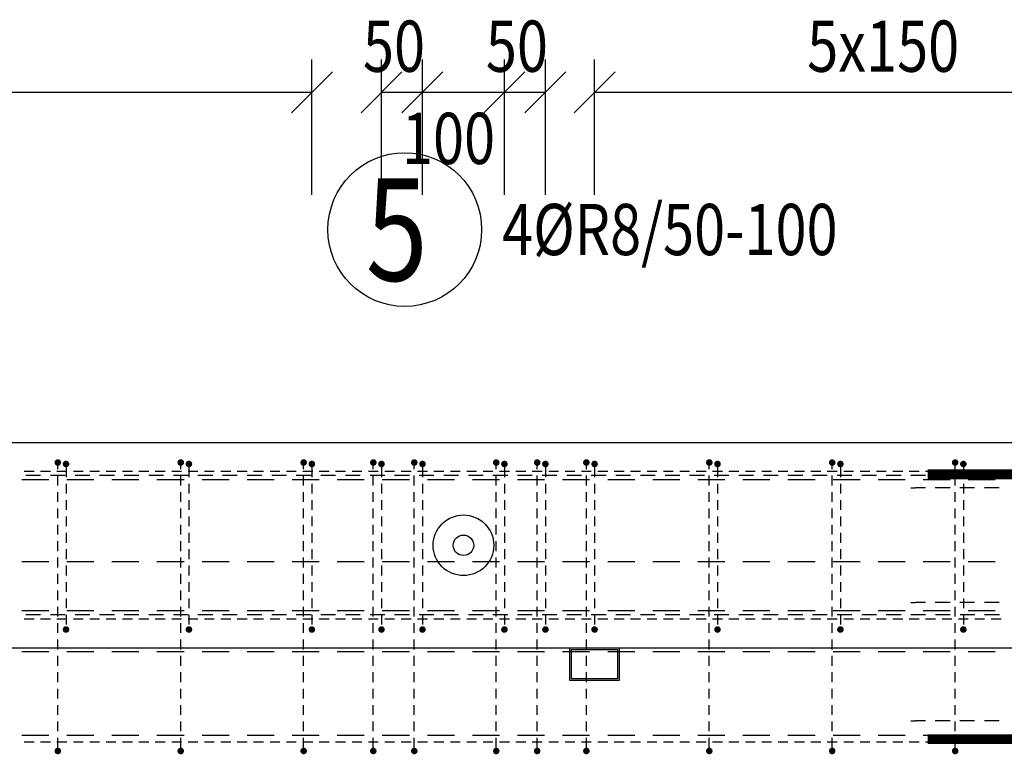
# Model space of a CAD drawing. Units: millimetres. Extents: x 229626 to 250809, y -10176 to 6501.
# Drawn here: x 235972 to 237174, y -5142 to -4245 of the extents above; entities that cross this region are included whole.
import ezdxf

# ---------------------------------------------------------------- set-up
doc = ezdxf.new("R2010")
doc.units = ezdxf.units.MM
doc.header["$LTSCALE"] = 20
for name, color, linetype in [('K-OCEL', 122, 'Continuous'), ('K-TVAR', 2, 'Continuous'), ('KÓTY_POPIS_ŘADY', 2, 'Continuous'), ('P_PŘÍČNÉ-HORNÍ', 31, 'Continuous'), ('POLP_POLOŽKA', 2, 'Continuous')]:
    doc.layers.add(name, color=color, linetype=linetype)
doc.styles.add('KCE-text', font='romans.shx', dxfattribs={"width": 0.8, "height": 62.5})

msp = doc.modelspace()

# ---------------------------------------------------------------- linework, layer by layer
at = {"layer": 'K-OCEL', "color": 7, "ltscale": 0.3}
for p, q in [((236643.7, -5051.7), (236643.7, -5011.7)), ((236643.7, -5011.7), (236703.7, -5011.7)), ((236645.7, -5049.7), (236645.7, -5013.7)), ((236645.7, -5013.7), (236701.7, -5013.7)), ((236701.7, -5013.7), (236701.7, -5049.7)), ((236703.7, -5011.7), (236703.7, -5051.7)), ((236703.7, -5051.7), (236643.7, -5051.7)), ((236701.7, -5049.7), (236645.7, -5049.7))]:
    msp.add_line(p, q, dxfattribs=at)
at = {"layer": 'K-OCEL', "color": 7, "ltscale": 0.5}
for radius in [37, 12.5]:
    msp.add_circle((236513.7, -4886.7, 0), radius, dxfattribs=at)
at = {"layer": 'K-TVAR', "color": 7}
for p, q in [((237863.7, -4761.7), (232093.7, -4761.7)), ((237863.7, -4761.7), (232093.7, -4761.7)), ((232113.7, -5011.7), (237843.7, -5011.7))]:
    msp.add_line(p, q, dxfattribs=at)
at = {"layer": 'KÓTY_POPIS_ŘADY', "color": 151}
for p, q in [((236328.7, -4458.9), (236328.7, -4293.9)), ((236413.7, -4458.9), (236413.7, -4293.9)), ((236463.7, -4458.9), (236463.7, -4293.9)), ((236563.7, -4458.9), (236563.7, -4293.9)), ((236613.7, -4458.9), (236613.7, -4293.9)), ((236673.7, -4458.9), (236673.7, -4293.9)), ((236303.7, -4358.9), (236353.7, -4308.9)), ((236438.7, -4308.9), (236388.7, -4358.9)), ((236488.7, -4308.9), (236438.7, -4358.9)), ((236438.7, -4358.9), (236488.7, -4308.9)), ((236588.7, -4308.9), (236538.7, -4358.9)), ((236538.7, -4358.9), (236588.7, -4308.9)), ((236588.7, -4358.9), (236638.7, -4308.9)), ((236698.7, -4308.9), (236648.7, -4358.9)), ((233628.7, -4333.9), (236328.7, -4333.9)), ((236413.7, -4333.9), (236613.7, -4333.9)), ((236673.7, -4333.9), (237823.7, -4333.9))]:
    msp.add_line(p, q, dxfattribs=at)
at = {"layer": 'P_PŘÍČNÉ-HORNÍ'}
for points in [[(236020.7, -4785.7, 4, 4, 1), (236016.7, -4785.7, 4, 4, 1)], [(236170.7, -4785.7, 4, 4, 1), (236166.7, -4785.7, 4, 4, 1)], [(236320.7, -4785.7, 4, 4, 1), (236316.7, -4785.7, 4, 4, 1)], [(236405.7, -4785.7, 4, 4, 1), (236401.7, -4785.7, 4, 4, 1)], [(236455.7, -4785.7, 4, 4, 1), (236451.7, -4785.7, 4, 4, 1)], [(236555.7, -4785.7, 4, 4, 1), (236551.7, -4785.7, 4, 4, 1)], [(236605.7, -4785.7, 4, 4, 1), (236601.7, -4785.7, 4, 4, 1)], [(236665.7, -4785.7, 4, 4, 1), (236661.7, -4785.7, 4, 4, 1)], [(236815.7, -4785.7, 4, 4, 1), (236811.7, -4785.7, 4, 4, 1)], [(236965.7, -4785.7, 4, 4, 1), (236961.7, -4785.7, 4, 4, 1)], [(237115.7, -4785.7, 4, 4, 1), (237111.7, -4785.7, 4, 4, 1)], [(236030.7, -4787.5, 4, 4, 1), (236026.7, -4787.5, 4, 4, 1)], [(236180.7, -4787.5, 4, 4, 1), (236176.7, -4787.5, 4, 4, 1)], [(236330.7, -4787.5, 4, 4, 1), (236326.7, -4787.5, 4, 4, 1)], [(236415.7, -4787.5, 4, 4, 1), (236411.7, -4787.5, 4, 4, 1)], [(236465.7, -4787.5, 4, 4, 1), (236461.7, -4787.5, 4, 4, 1)], [(236565.7, -4787.5, 4, 4, 1), (236561.7, -4787.5, 4, 4, 1)], [(236615.7, -4787.5, 4, 4, 1), (236611.7, -4787.5, 4, 4, 1)], [(236675.7, -4787.5, 4, 4, 1), (236671.7, -4787.5, 4, 4, 1)], [(236825.7, -4787.5, 4, 4, 1), (236821.7, -4787.5, 4, 4, 1)], [(236975.7, -4787.5, 4, 4, 1), (236971.7, -4787.5, 4, 4, 1)], [(237125.7, -4787.5, 4, 4, 1), (237121.7, -4787.5, 4, 4, 1)], [(236030.7, -4989.5, 4, 4, 1), (236026.7, -4989.5, 4, 4, 1)], [(236180.7, -4989.5, 4, 4, 1), (236176.7, -4989.5, 4, 4, 1)], [(236330.7, -4989.5, 4, 4, 1), (236326.7, -4989.5, 4, 4, 1)], [(236415.7, -4989.5, 4, 4, 1), (236411.7, -4989.5, 4, 4, 1)], [(236465.7, -4989.5, 4, 4, 1), (236461.7, -4989.5, 4, 4, 1)], [(236565.7, -4989.5, 4, 4, 1), (236561.7, -4989.5, 4, 4, 1)], [(236615.7, -4989.5, 4, 4, 1), (236611.7, -4989.5, 4, 4, 1)], [(236675.7, -4989.5, 4, 4, 1), (236671.7, -4989.5, 4, 4, 1)], [(236825.7, -4989.5, 4, 4, 1), (236821.7, -4989.5, 4, 4, 1)], [(236975.7, -4989.5, 4, 4, 1), (236971.7, -4989.5, 4, 4, 1)], [(237125.7, -4989.5, 4, 4, 1), (237121.7, -4989.5, 4, 4, 1)], [(236020.7, -5137.7, 4, 4, 1), (236016.7, -5137.7, 4, 4, 1)], [(236170.7, -5137.7, 4, 4, 1), (236166.7, -5137.7, 4, 4, 1)], [(236320.7, -5137.7, 4, 4, 1), (236316.7, -5137.7, 4, 4, 1)], [(236405.7, -5137.7, 4, 4, 1), (236401.7, -5137.7, 4, 4, 1)], [(236455.7, -5137.7, 4, 4, 1), (236451.7, -5137.7, 4, 4, 1)], [(236555.7, -5137.7, 4, 4, 1), (236551.7, -5137.7, 4, 4, 1)], [(236605.7, -5137.7, 4, 4, 1), (236601.7, -5137.7, 4, 4, 1)], [(236665.7, -5137.7, 4, 4, 1), (236661.7, -5137.7, 4, 4, 1)], [(236815.7, -5137.7, 4, 4, 1), (236811.7, -5137.7, 4, 4, 1)], [(236965.7, -5137.7, 4, 4, 1), (236961.7, -5137.7, 4, 4, 1)], [(237115.7, -5137.7, 4, 4, 1), (237111.7, -5137.7, 4, 4, 1)]]:
    msp.add_lwpolyline(points, format="xyseb", close=True, dxfattribs=at)
for points in [[(236018.7, -4793.7), (236018.7, -4789.7)], [(236028.7, -4791.5), (236028.7, -4803.5)], [(236168.7, -4793.7), (236168.7, -4789.7)], [(236178.7, -4791.5), (236178.7, -4803.5)], [(236318.7, -4793.7), (236318.7, -4789.7)], [(236328.7, -4791.5), (236328.7, -4803.5)], [(236403.7, -4793.7), (236403.7, -4789.7)], [(236413.7, -4791.5), (236413.7, -4803.5)], [(236453.7, -4793.7), (236453.7, -4789.7)], [(236463.7, -4791.5), (236463.7, -4803.5)], [(236553.7, -4793.7), (236553.7, -4789.7)], [(236563.7, -4791.5), (236563.7, -4803.5)], [(236603.7, -4793.7), (236603.7, -4789.7)], [(236613.7, -4791.5), (236613.7, -4803.5)], [(236663.7, -4793.7), (236663.7, -4789.7)], [(236673.7, -4791.5), (236673.7, -4803.5)], [(236813.7, -4793.7), (236813.7, -4789.7)], [(236823.7, -4791.5), (236823.7, -4803.5)], [(236963.7, -4793.7), (236963.7, -4789.7)], [(236973.7, -4791.5), (236973.7, -4803.5)], [(237113.7, -4793.7), (237113.7, -4789.7)], [(237123.7, -4791.5), (237123.7, -4803.5)], [(235989.7, -4796.8), (235977.7, -4796.8)], [(235989.7, -4796.8), (235977.7, -4796.8)], [(235989.7, -4796.8), (235977.7, -4796.8)], [(235997.7, -4801.7), (235979.7, -4801.7)], [(236009.7, -4796.8), (235997.7, -4796.8)], [(236009.7, -4796.8), (235997.7, -4796.8)], [(236009.7, -4796.8), (235997.7, -4796.8)], [(236027.7, -4801.7), (236009.7, -4801.7)], [(236029.7, -4796.8), (236017.7, -4796.8)], [(236029.7, -4796.8), (236017.7, -4796.8)], [(236029.7, -4796.8), (236017.7, -4796.8)], [(236018.7, -4813.7), (236018.7, -4801.7)], [(236049.7, -4796.8), (236037.7, -4796.8)], [(236049.7, -4796.8), (236037.7, -4796.8)], [(236049.7, -4796.8), (236037.7, -4796.8)], [(236057.7, -4801.7), (236039.7, -4801.7)], [(236069.7, -4796.8), (236057.7, -4796.8)], [(236069.7, -4796.8), (236057.7, -4796.8)], [(236069.7, -4796.8), (236057.7, -4796.8)], [(236087.7, -4801.7), (236069.7, -4801.7)], [(236089.7, -4796.8), (236077.7, -4796.8)], [(236089.7, -4796.8), (236077.7, -4796.8)], [(236089.7, -4796.8), (236077.7, -4796.8)], [(236109.7, -4796.8), (236097.7, -4796.8)], [(236109.7, -4796.8), (236097.7, -4796.8)], [(236109.7, -4796.8), (236097.7, -4796.8)], [(236117.7, -4801.7), (236099.7, -4801.7)], [(236129.7, -4796.8), (236117.7, -4796.8)], [(236129.7, -4796.8), (236117.7, -4796.8)], [(236129.7, -4796.8), (236117.7, -4796.8)], [(236147.7, -4801.7), (236129.7, -4801.7)], [(236149.7, -4796.8), (236137.7, -4796.8)], [(236149.7, -4796.8), (236137.7, -4796.8)], [(236149.7, -4796.8), (236137.7, -4796.8)], [(236169.7, -4796.8), (236157.7, -4796.8)], [(236169.7, -4796.8), (236157.7, -4796.8)], [(236169.7, -4796.8), (236157.7, -4796.8)], [(236177.7, -4801.7), (236159.7, -4801.7)], [(236168.7, -4813.7), (236168.7, -4801.7)], [(236189.7, -4796.8), (236177.7, -4796.8)], [(236189.7, -4796.8), (236177.7, -4796.8)], [(236189.7, -4796.8), (236177.7, -4796.8)], [(236207.7, -4801.7), (236189.7, -4801.7)], [(236209.7, -4796.8), (236197.7, -4796.8)], [(236209.7, -4796.8), (236197.7, -4796.8)], [(236209.7, -4796.8), (236197.7, -4796.8)], [(236229.7, -4796.8), (236217.7, -4796.8)], [(236229.7, -4796.8), (236217.7, -4796.8)], [(236229.7, -4796.8), (236217.7, -4796.8)], [(236237.7, -4801.7), (236219.7, -4801.7)], [(236249.7, -4796.8), (236237.7, -4796.8)], [(236249.7, -4796.8), (236237.7, -4796.8)], [(236249.7, -4796.8), (236237.7, -4796.8)], [(236267.7, -4801.7), (236249.7, -4801.7)], [(236269.7, -4796.8), (236257.7, -4796.8)], [(236269.7, -4796.8), (236257.7, -4796.8)], [(236269.7, -4796.8), (236257.7, -4796.8)], [(236289.7, -4796.8), (236277.7, -4796.8)], [(236289.7, -4796.8), (236277.7, -4796.8)], [(236289.7, -4796.8), (236277.7, -4796.8)], [(236297.7, -4801.7), (236279.7, -4801.7)], [(236309.7, -4796.8), (236297.7, -4796.8)], [(236309.7, -4796.8), (236297.7, -4796.8)], [(236309.7, -4796.8), (236297.7, -4796.8)], [(236327.7, -4801.7), (236309.7, -4801.7)], [(236329.7, -4796.8), (236317.7, -4796.8)], [(236329.7, -4796.8), (236317.7, -4796.8)], [(236329.7, -4796.8), (236317.7, -4796.8)], [(236318.7, -4813.7), (236318.7, -4801.7)], [(236349.7, -4796.8), (236337.7, -4796.8)], [(236349.7, -4796.8), (236337.7, -4796.8)], [(236349.7, -4796.8), (236337.7, -4796.8)], [(236357.7, -4801.7), (236339.7, -4801.7)], [(236369.7, -4796.8), (236357.7, -4796.8)], [(236369.7, -4796.8), (236357.7, -4796.8)], [(236369.7, -4796.8), (236357.7, -4796.8)], [(236387.7, -4801.7), (236369.7, -4801.7)], [(236389.7, -4796.8), (236377.7, -4796.8)], [(236389.7, -4796.8), (236377.7, -4796.8)], [(236389.7, -4796.8), (236377.7, -4796.8)], [(236409.7, -4796.8), (236397.7, -4796.8)], [(236409.7, -4796.8), (236397.7, -4796.8)], [(236409.7, -4796.8), (236397.7, -4796.8)], [(236417.7, -4801.7), (236399.7, -4801.7)], [(236403.7, -4813.7), (236403.7, -4801.7)], [(236429.7, -4796.8), (236417.7, -4796.8)], [(236429.7, -4796.8), (236417.7, -4796.8)], [(236429.7, -4796.8), (236417.7, -4796.8)], [(236447.7, -4801.7), (236429.7, -4801.7)], [(236449.7, -4796.8), (236437.7, -4796.8)], [(236449.7, -4796.8), (236437.7, -4796.8)], [(236449.7, -4796.8), (236437.7, -4796.8)], [(236453.7, -4813.7), (236453.7, -4801.7)], [(236469.7, -4796.8), (236457.7, -4796.8)], [(236469.7, -4796.8), (236457.7, -4796.8)], [(236469.7, -4796.8), (236457.7, -4796.8)], [(236477.7, -4801.7), (236459.7, -4801.7)], [(236489.7, -4796.8), (236477.7, -4796.8)], [(236489.7, -4796.8), (236477.7, -4796.8)], [(236489.7, -4796.8), (236477.7, -4796.8)], [(236507.7, -4801.7), (236489.7, -4801.7)], [(236509.7, -4796.8), (236497.7, -4796.8)], [(236509.7, -4796.8), (236497.7, -4796.8)], [(236509.7, -4796.8), (236497.7, -4796.8)], [(236529.7, -4796.8), (236517.7, -4796.8)], [(236529.7, -4796.8), (236517.7, -4796.8)], [(236529.7, -4796.8), (236517.7, -4796.8)], [(236537.7, -4801.7), (236519.7, -4801.7)], [(236549.7, -4796.8), (236537.7, -4796.8)], [(236549.7, -4796.8), (236537.7, -4796.8)], [(236549.7, -4796.8), (236537.7, -4796.8)], [(236567.7, -4801.7), (236549.7, -4801.7)], [(236553.7, -4813.7), (236553.7, -4801.7)], [(236569.7, -4796.8), (236557.7, -4796.8)], [(236569.7, -4796.8), (236557.7, -4796.8)], [(236569.7, -4796.8), (236557.7, -4796.8)], [(236589.7, -4796.8), (236577.7, -4796.8)], [(236589.7, -4796.8), (236577.7, -4796.8)], [(236589.7, -4796.8), (236577.7, -4796.8)], [(236597.7, -4801.7), (236579.7, -4801.7)], [(236609.7, -4796.8), (236597.7, -4796.8)], [(236609.7, -4796.8), (236597.7, -4796.8)], [(236609.7, -4796.8), (236597.7, -4796.8)], [(236603.7, -4813.7), (236603.7, -4801.7)], [(236627.7, -4801.7), (236609.7, -4801.7)], [(236629.7, -4796.8), (236617.7, -4796.8)], [(236629.7, -4796.8), (236617.7, -4796.8)], [(236629.7, -4796.8), (236617.7, -4796.8)], [(236649.7, -4796.8), (236637.7, -4796.8)], [(236649.7, -4796.8), (236637.7, -4796.8)], [(236649.7, -4796.8), (236637.7, -4796.8)], [(236657.7, -4801.7), (236639.7, -4801.7)], [(236669.7, -4796.8), (236657.7, -4796.8)], [(236669.7, -4796.8), (236657.7, -4796.8)], [(236669.7, -4796.8), (236657.7, -4796.8)], [(236663.7, -4813.7), (236663.7, -4801.7)], [(236687.7, -4801.7), (236669.7, -4801.7)], [(236689.7, -4796.8), (236677.7, -4796.8)], [(236689.7, -4796.8), (236677.7, -4796.8)], [(236689.7, -4796.8), (236677.7, -4796.8)], [(236709.7, -4796.8), (236697.7, -4796.8)], [(236709.7, -4796.8), (236697.7, -4796.8)], [(236709.7, -4796.8), (236697.7, -4796.8)], [(236717.7, -4801.7), (236699.7, -4801.7)], [(236729.7, -4796.8), (236717.7, -4796.8)], [(236729.7, -4796.8), (236717.7, -4796.8)], [(236729.7, -4796.8), (236717.7, -4796.8)], [(236747.7, -4801.7), (236729.7, -4801.7)], [(236749.7, -4796.8), (236737.7, -4796.8)], [(236749.7, -4796.8), (236737.7, -4796.8)], [(236749.7, -4796.8), (236737.7, -4796.8)], [(236769.7, -4796.8), (236757.7, -4796.8)], [(236769.7, -4796.8), (236757.7, -4796.8)], [(236769.7, -4796.8), (236757.7, -4796.8)], [(236777.7, -4801.7), (236759.7, -4801.7)], [(236789.7, -4796.8), (236777.7, -4796.8)], [(236789.7, -4796.8), (236777.7, -4796.8)], [(236789.7, -4796.8), (236777.7, -4796.8)], [(236807.7, -4801.7), (236789.7, -4801.7)], [(236809.7, -4796.8), (236797.7, -4796.8)], [(236809.7, -4796.8), (236797.7, -4796.8)], [(236809.7, -4796.8), (236797.7, -4796.8)], [(236813.7, -4813.7), (236813.7, -4801.7)], [(236829.7, -4796.8), (236817.7, -4796.8)], [(236829.7, -4796.8), (236817.7, -4796.8)], [(236829.7, -4796.8), (236817.7, -4796.8)], [(236837.7, -4801.7), (236819.7, -4801.7)], [(236849.7, -4796.8), (236837.7, -4796.8)], [(236849.7, -4796.8), (236837.7, -4796.8)], [(236849.7, -4796.8), (236837.7, -4796.8)], [(236867.7, -4801.7), (236849.7, -4801.7)], [(236869.7, -4796.8), (236857.7, -4796.8)], [(236869.7, -4796.8), (236857.7, -4796.8)], [(236869.7, -4796.8), (236857.7, -4796.8)], [(236889.7, -4796.8), (236877.7, -4796.8)], [(236889.7, -4796.8), (236877.7, -4796.8)], [(236889.7, -4796.8), (236877.7, -4796.8)], [(236897.7, -4801.7), (236879.7, -4801.7)], [(236909.7, -4796.8), (236897.7, -4796.8)], [(236909.7, -4796.8), (236897.7, -4796.8)], [(236909.7, -4796.8), (236897.7, -4796.8)], [(236927.7, -4801.7), (236909.7, -4801.7)], [(236929.7, -4796.8), (236917.7, -4796.8)], [(236929.7, -4796.8), (236917.7, -4796.8)], [(236929.7, -4796.8), (236917.7, -4796.8)], [(236949.7, -4796.8), (236937.7, -4796.8)], [(236949.7, -4796.8), (236937.7, -4796.8)], [(236949.7, -4796.8), (236937.7, -4796.8)], [(236957.7, -4801.7), (236939.7, -4801.7)], [(236969.7, -4796.8), (236957.7, -4796.8)], [(236969.7, -4796.8), (236957.7, -4796.8)], [(236969.7, -4796.8), (236957.7, -4796.8)], [(236963.7, -4813.7), (236963.7, -4801.7)], [(236987.7, -4801.7), (236969.7, -4801.7)], [(236989.7, -4796.8), (236977.7, -4796.8)], [(236989.7, -4796.8), (236977.7, -4796.8)], [(236989.7, -4796.8), (236977.7, -4796.8)], [(237009.7, -4796.8), (236997.7, -4796.8)], [(237009.7, -4796.8), (236997.7, -4796.8)], [(237009.7, -4796.8), (236997.7, -4796.8)], [(237017.7, -4801.7), (236999.7, -4801.7)], [(237029.7, -4796.8), (237017.7, -4796.8)], [(237029.7, -4796.8), (237017.7, -4796.8)], [(237029.7, -4796.8), (237017.7, -4796.8)], [(237047.7, -4801.7), (237029.7, -4801.7)], [(237049.7, -4796.8), (237037.7, -4796.8)], [(237049.7, -4796.8), (237037.7, -4796.8)], [(237049.7, -4796.8), (237037.7, -4796.8)], [(237069.7, -4796.8), (237057.7, -4796.8)], [(237069.7, -4796.8), (237057.7, -4796.8)], [(237069.7, -4796.8), (237057.7, -4796.8)], [(237077.7, -4801.7), (237059.7, -4801.7)], [(237089.7, -4796.8), (237077.7, -4796.8)], [(237089.7, -4796.8), (237077.7, -4796.8)], [(237089.7, -4796.8), (237077.7, -4796.8)], [(237107.7, -4801.7), (237089.7, -4801.7)], [(237109.7, -4796.8), (237097.7, -4796.8)], [(237109.7, -4796.8), (237097.7, -4796.8)], [(237109.7, -4796.8), (237097.7, -4796.8)], [(237113.7, -4813.7), (237113.7, -4801.7)], [(237129.7, -4796.8), (237117.7, -4796.8)], [(237129.7, -4796.8), (237117.7, -4796.8)], [(237129.7, -4796.8), (237117.7, -4796.8)], [(237137.7, -4801.7), (237119.7, -4801.7)], [(237149.7, -4796.8), (237137.7, -4796.8)], [(237149.7, -4796.8), (237137.7, -4796.8)], [(237149.7, -4796.8), (237137.7, -4796.8)], [(237167.7, -4801.7), (237149.7, -4801.7)], [(237169.7, -4796.8), (237157.7, -4796.8)], [(237169.7, -4796.8), (237157.7, -4796.8)], [(237169.7, -4796.8), (237157.7, -4796.8)], [(236007.7, -4806.7), (235974.7, -4806.7)], [(236028.7, -4811.5), (236028.7, -4823.5)], [(236062.7, -4806.7), (236029.7, -4806.7)], [(236117.7, -4806.7), (236084.7, -4806.7)], [(236172.7, -4806.7), (236139.7, -4806.7)], [(236178.7, -4811.5), (236178.7, -4823.5)], [(236227.7, -4806.7), (236194.7, -4806.7)], [(236282.7, -4806.7), (236249.7, -4806.7)], [(236337.7, -4806.7), (236304.7, -4806.7)], [(236328.7, -4811.5), (236328.7, -4823.5)], [(236392.7, -4806.7), (236359.7, -4806.7)], [(236413.7, -4811.5), (236413.7, -4823.5)], [(236447.7, -4806.7), (236414.7, -4806.7)], [(236463.7, -4811.5), (236463.7, -4823.5)], [(236502.7, -4806.7), (236469.7, -4806.7)], [(236557.7, -4806.7), (236524.7, -4806.7)], [(236563.7, -4811.5), (236563.7, -4823.5)], [(236612.7, -4806.7), (236579.7, -4806.7)], [(236613.7, -4811.5), (236613.7, -4823.5)], [(236667.7, -4806.7), (236634.7, -4806.7)], [(236673.7, -4811.5), (236673.7, -4823.5)], [(236722.7, -4806.7), (236689.7, -4806.7)], [(236777.7, -4806.7), (236744.7, -4806.7)], [(236832.7, -4806.7), (236799.7, -4806.7)], [(236823.7, -4811.5), (236823.7, -4823.5)], [(236887.7, -4806.7), (236854.7, -4806.7)], [(236942.7, -4806.7), (236909.7, -4806.7)], [(236997.7, -4806.7), (236964.7, -4806.7)], [(236973.7, -4811.5), (236973.7, -4823.5)], [(237052.7, -4806.7), (237019.7, -4806.7)], [(237059.5, -4816.7), (237065.5, -4816.7)], [(237077.5, -4816.7), (237065.5, -4816.7)], [(237107.7, -4806.7), (237074.7, -4806.7)], [(237107.5, -4816.7), (237089.5, -4816.7)], [(237137.5, -4816.7), (237119.5, -4816.7)], [(237123.7, -4811.5), (237123.7, -4823.5)], [(237162.7, -4806.7), (237129.7, -4806.7)], [(237167.5, -4816.7), (237149.5, -4816.7)], [(236018.7, -4833.7), (236018.7, -4821.7)], [(236168.7, -4833.7), (236168.7, -4821.7)], [(236318.7, -4833.7), (236318.7, -4821.7)], [(236403.7, -4833.7), (236403.7, -4821.7)], [(236453.7, -4833.7), (236453.7, -4821.7)], [(236553.7, -4833.7), (236553.7, -4821.7)], [(236603.7, -4833.7), (236603.7, -4821.7)], [(236663.7, -4833.7), (236663.7, -4821.7)], [(236813.7, -4833.7), (236813.7, -4821.7)], [(236963.7, -4833.7), (236963.7, -4821.7)], [(237113.7, -4833.7), (237113.7, -4821.7)], [(236018.7, -4853.7), (236018.7, -4841.7)], [(236028.7, -4831.5), (236028.7, -4843.5)], [(236168.7, -4853.7), (236168.7, -4841.7)], [(236178.7, -4831.5), (236178.7, -4843.5)], [(236318.7, -4853.7), (236318.7, -4841.7)], [(236328.7, -4831.5), (236328.7, -4843.5)], [(236403.7, -4853.7), (236403.7, -4841.7)], [(236413.7, -4831.5), (236413.7, -4843.5)], [(236453.7, -4853.7), (236453.7, -4841.7)], [(236463.7, -4831.5), (236463.7, -4843.5)], [(236553.7, -4853.7), (236553.7, -4841.7)], [(236563.7, -4831.5), (236563.7, -4843.5)], [(236603.7, -4853.7), (236603.7, -4841.7)], [(236613.7, -4831.5), (236613.7, -4843.5)], [(236663.7, -4853.7), (236663.7, -4841.7)], [(236673.7, -4831.5), (236673.7, -4843.5)], [(236813.7, -4853.7), (236813.7, -4841.7)], [(236823.7, -4831.5), (236823.7, -4843.5)], [(236963.7, -4853.7), (236963.7, -4841.7)], [(236973.7, -4831.5), (236973.7, -4843.5)], [(237113.7, -4853.7), (237113.7, -4841.7)], [(237123.7, -4831.5), (237123.7, -4843.5)], [(236028.7, -4851.5), (236028.7, -4863.5)], [(236178.7, -4851.5), (236178.7, -4863.5)], [(236328.7, -4851.5), (236328.7, -4863.5)], [(236413.7, -4851.5), (236413.7, -4863.5)], [(236463.7, -4851.5), (236463.7, -4863.5)], [(236563.7, -4851.5), (236563.7, -4863.5)], [(236613.7, -4851.5), (236613.7, -4863.5)], [(236673.7, -4851.5), (236673.7, -4863.5)], [(236823.7, -4851.5), (236823.7, -4863.5)], [(236973.7, -4851.5), (236973.7, -4863.5)], [(237123.7, -4851.5), (237123.7, -4863.5)], [(236018.7, -4873.7), (236018.7, -4861.7)], [(236168.7, -4873.7), (236168.7, -4861.7)], [(236318.7, -4873.7), (236318.7, -4861.7)], [(236403.7, -4873.7), (236403.7, -4861.7)], [(236453.7, -4873.7), (236453.7, -4861.7)], [(236553.7, -4873.7), (236553.7, -4861.7)], [(236603.7, -4873.7), (236603.7, -4861.7)], [(236663.7, -4873.7), (236663.7, -4861.7)], [(236813.7, -4873.7), (236813.7, -4861.7)], [(236963.7, -4873.7), (236963.7, -4861.7)], [(237113.7, -4873.7), (237113.7, -4861.7)], [(236028.7, -4871.5), (236028.7, -4883.5)], [(236178.7, -4871.5), (236178.7, -4883.5)], [(236328.7, -4871.5), (236328.7, -4883.5)], [(236413.7, -4871.5), (236413.7, -4883.5)], [(236463.7, -4871.5), (236463.7, -4883.5)], [(236563.7, -4871.5), (236563.7, -4883.5)], [(236613.7, -4871.5), (236613.7, -4883.5)], [(236673.7, -4871.5), (236673.7, -4883.5)], [(236823.7, -4871.5), (236823.7, -4883.5)], [(236973.7, -4871.5), (236973.7, -4883.5)], [(237123.7, -4871.5), (237123.7, -4883.5)], [(236018.7, -4893.7), (236018.7, -4881.7)], [(236168.7, -4893.7), (236168.7, -4881.7)], [(236318.7, -4893.7), (236318.7, -4881.7)], [(236403.7, -4893.7), (236403.7, -4881.7)], [(236453.7, -4893.7), (236453.7, -4881.7)], [(236553.7, -4893.7), (236553.7, -4881.7)], [(236603.7, -4893.7), (236603.7, -4881.7)], [(236663.7, -4893.7), (236663.7, -4881.7)], [(236813.7, -4893.7), (236813.7, -4881.7)], [(236963.7, -4893.7), (236963.7, -4881.7)], [(237113.7, -4893.7), (237113.7, -4881.7)], [(236018.7, -4913.7), (236018.7, -4901.7)], [(236028.7, -4891.5), (236028.7, -4903.5)], [(236168.7, -4913.7), (236168.7, -4901.7)], [(236178.7, -4891.5), (236178.7, -4903.5)], [(236318.7, -4913.7), (236318.7, -4901.7)], [(236328.7, -4891.5), (236328.7, -4903.5)], [(236403.7, -4913.7), (236403.7, -4901.7)], [(236413.7, -4891.5), (236413.7, -4903.5)], [(236453.7, -4913.7), (236453.7, -4901.7)], [(236463.7, -4891.5), (236463.7, -4903.5)], [(236553.7, -4913.7), (236553.7, -4901.7)], [(236563.7, -4891.5), (236563.7, -4903.5)], [(236603.7, -4913.7), (236603.7, -4901.7)], [(236613.7, -4891.5), (236613.7, -4903.5)], [(236663.7, -4913.7), (236663.7, -4901.7)], [(236673.7, -4891.5), (236673.7, -4903.5)], [(236813.7, -4913.7), (236813.7, -4901.7)], [(236823.7, -4891.5), (236823.7, -4903.5)], [(236963.7, -4913.7), (236963.7, -4901.7)], [(236973.7, -4891.5), (236973.7, -4903.5)], [(237113.7, -4913.7), (237113.7, -4901.7)], [(237123.7, -4891.5), (237123.7, -4903.5)], [(236007.7, -4906.7), (235974.7, -4906.7)], [(236028.7, -4911.5), (236028.7, -4923.5)], [(236062.7, -4906.7), (236029.7, -4906.7)], [(236117.7, -4906.7), (236084.7, -4906.7)], [(236172.7, -4906.7), (236139.7, -4906.7)], [(236178.7, -4911.5), (236178.7, -4923.5)], [(236227.7, -4906.7), (236194.7, -4906.7)], [(236282.7, -4906.7), (236249.7, -4906.7)], [(236337.7, -4906.7), (236304.7, -4906.7)], [(236328.7, -4911.5), (236328.7, -4923.5)], [(236392.7, -4906.7), (236359.7, -4906.7)], [(236413.7, -4911.5), (236413.7, -4923.5)], [(236447.7, -4906.7), (236414.7, -4906.7)], [(236463.7, -4911.5), (236463.7, -4923.5)], [(236502.7, -4906.7), (236469.7, -4906.7)], [(236557.7, -4906.7), (236524.7, -4906.7)], [(236563.7, -4911.5), (236563.7, -4923.5)], [(236612.7, -4906.7), (236579.7, -4906.7)], [(236613.7, -4911.5), (236613.7, -4923.5)], [(236667.7, -4906.7), (236634.7, -4906.7)], [(236673.7, -4911.5), (236673.7, -4923.5)], [(236722.7, -4906.7), (236689.7, -4906.7)], [(236777.7, -4906.7), (236744.7, -4906.7)], [(236832.7, -4906.7), (236799.7, -4906.7)], [(236823.7, -4911.5), (236823.7, -4923.5)], [(236887.7, -4906.7), (236854.7, -4906.7)], [(236942.7, -4906.7), (236909.7, -4906.7)], [(236997.7, -4906.7), (236964.7, -4906.7)], [(236973.7, -4911.5), (236973.7, -4923.5)], [(237052.7, -4906.7), (237019.7, -4906.7)], [(237107.7, -4906.7), (237074.7, -4906.7)], [(237123.7, -4911.5), (237123.7, -4923.5)], [(237162.7, -4906.7), (237129.7, -4906.7)], [(236018.7, -4933.7), (236018.7, -4921.7)], [(236168.7, -4933.7), (236168.7, -4921.7)], [(236318.7, -4933.7), (236318.7, -4921.7)], [(236403.7, -4933.7), (236403.7, -4921.7)], [(236453.7, -4933.7), (236453.7, -4921.7)], [(236553.7, -4933.7), (236553.7, -4921.7)], [(236603.7, -4933.7), (236603.7, -4921.7)], [(236663.7, -4933.7), (236663.7, -4921.7)], [(236813.7, -4933.7), (236813.7, -4921.7)], [(236963.7, -4933.7), (236963.7, -4921.7)], [(237113.7, -4933.7), (237113.7, -4921.7)], [(236028.7, -4931.5), (236028.7, -4943.5)], [(236178.7, -4931.5), (236178.7, -4943.5)], [(236328.7, -4931.5), (236328.7, -4943.5)], [(236413.7, -4931.5), (236413.7, -4943.5)], [(236463.7, -4931.5), (236463.7, -4943.5)], [(236563.7, -4931.5), (236563.7, -4943.5)], [(236613.7, -4931.5), (236613.7, -4943.5)], [(236673.7, -4931.5), (236673.7, -4943.5)], [(236823.7, -4931.5), (236823.7, -4943.5)], [(236973.7, -4931.5), (236973.7, -4943.5)], [(237123.7, -4931.5), (237123.7, -4943.5)], [(236018.7, -4953.7), (236018.7, -4941.7)], [(236168.7, -4953.7), (236168.7, -4941.7)], [(236318.7, -4953.7), (236318.7, -4941.7)], [(236403.7, -4953.7), (236403.7, -4941.7)], [(236453.7, -4953.7), (236453.7, -4941.7)], [(236553.7, -4953.7), (236553.7, -4941.7)], [(236603.7, -4953.7), (236603.7, -4941.7)], [(236663.7, -4953.7), (236663.7, -4941.7)], [(236813.7, -4953.7), (236813.7, -4941.7)], [(236963.7, -4953.7), (236963.7, -4941.7)], [(237113.7, -4953.7), (237113.7, -4941.7)], [(236018.7, -4973.7), (236018.7, -4961.7)], [(236028.7, -4951.5), (236028.7, -4963.5)], [(236168.7, -4973.7), (236168.7, -4961.7)], [(236178.7, -4951.5), (236178.7, -4963.5)], [(236318.7, -4973.7), (236318.7, -4961.7)], [(236328.7, -4951.5), (236328.7, -4963.5)], [(236403.7, -4973.7), (236403.7, -4961.7)], [(236413.7, -4951.5), (236413.7, -4963.5)], [(236453.7, -4973.7), (236453.7, -4961.7)], [(236463.7, -4951.5), (236463.7, -4963.5)], [(236553.7, -4973.7), (236553.7, -4961.7)], [(236563.7, -4951.5), (236563.7, -4963.5)], [(236603.7, -4973.7), (236603.7, -4961.7)], [(236613.7, -4951.5), (236613.7, -4963.5)], [(236663.7, -4973.7), (236663.7, -4961.7)], [(236673.7, -4951.5), (236673.7, -4963.5)], [(236813.7, -4973.7), (236813.7, -4961.7)], [(236823.7, -4951.5), (236823.7, -4963.5)], [(236963.7, -4973.7), (236963.7, -4961.7)], [(236973.7, -4951.5), (236973.7, -4963.5)], [(237059.5, -4956.7), (237065.5, -4956.7)], [(237077.5, -4956.7), (237065.5, -4956.7)], [(237107.5, -4956.7), (237089.5, -4956.7)], [(237113.7, -4973.7), (237113.7, -4961.7)], [(237137.5, -4956.7), (237119.5, -4956.7)], [(237123.7, -4951.5), (237123.7, -4963.5)], [(237167.5, -4956.7), (237149.5, -4956.7)], [(236007.7, -4966.7), (235974.7, -4966.7)], [(235997.7, -4971.7), (235979.7, -4971.7)], [(236027.7, -4971.7), (236009.7, -4971.7)], [(236028.7, -4971.5), (236028.7, -4983.5)], [(236062.7, -4966.7), (236029.7, -4966.7)], [(236057.7, -4971.7), (236039.7, -4971.7)], [(236087.7, -4971.7), (236069.7, -4971.7)], [(236117.7, -4966.7), (236084.7, -4966.7)], [(236117.7, -4971.7), (236099.7, -4971.7)], [(236147.7, -4971.7), (236129.7, -4971.7)], [(236172.7, -4966.7), (236139.7, -4966.7)], [(236177.7, -4971.7), (236159.7, -4971.7)], [(236178.7, -4971.5), (236178.7, -4983.5)], [(236207.7, -4971.7), (236189.7, -4971.7)], [(236227.7, -4966.7), (236194.7, -4966.7)], [(236237.7, -4971.7), (236219.7, -4971.7)], [(236282.7, -4966.7), (236249.7, -4966.7)], [(236267.7, -4971.7), (236249.7, -4971.7)], [(236297.7, -4971.7), (236279.7, -4971.7)], [(236337.7, -4966.7), (236304.7, -4966.7)], [(236327.7, -4971.7), (236309.7, -4971.7)], [(236328.7, -4971.5), (236328.7, -4983.5)], [(236357.7, -4971.7), (236339.7, -4971.7)], [(236392.7, -4966.7), (236359.7, -4966.7)], [(236387.7, -4971.7), (236369.7, -4971.7)], [(236417.7, -4971.7), (236399.7, -4971.7)], [(236413.7, -4971.5), (236413.7, -4983.5)], [(236447.7, -4966.7), (236414.7, -4966.7)], [(236447.7, -4971.7), (236429.7, -4971.7)], [(236477.7, -4971.7), (236459.7, -4971.7)], [(236463.7, -4971.5), (236463.7, -4983.5)], [(236502.7, -4966.7), (236469.7, -4966.7)], [(236507.7, -4971.7), (236489.7, -4971.7)], [(236537.7, -4971.7), (236519.7, -4971.7)], [(236557.7, -4966.7), (236524.7, -4966.7)], [(236567.7, -4971.7), (236549.7, -4971.7)], [(236563.7, -4971.5), (236563.7, -4983.5)], [(236612.7, -4966.7), (236579.7, -4966.7)], [(236597.7, -4971.7), (236579.7, -4971.7)], [(236627.7, -4971.7), (236609.7, -4971.7)], [(236613.7, -4971.5), (236613.7, -4983.5)], [(236667.7, -4966.7), (236634.7, -4966.7)], [(236657.7, -4971.7), (236639.7, -4971.7)], [(236687.7, -4971.7), (236669.7, -4971.7)], [(236673.7, -4971.5), (236673.7, -4983.5)], [(236722.7, -4966.7), (236689.7, -4966.7)], [(236717.7, -4971.7), (236699.7, -4971.7)], [(236747.7, -4971.7), (236729.7, -4971.7)], [(236777.7, -4966.7), (236744.7, -4966.7)], [(236777.7, -4971.7), (236759.7, -4971.7)], [(236807.7, -4971.7), (236789.7, -4971.7)], [(236832.7, -4966.7), (236799.7, -4966.7)], [(236837.7, -4971.7), (236819.7, -4971.7)], [(236823.7, -4971.5), (236823.7, -4983.5)], [(236867.7, -4971.7), (236849.7, -4971.7)], [(236887.7, -4966.7), (236854.7, -4966.7)], [(236897.7, -4971.7), (236879.7, -4971.7)], [(236942.7, -4966.7), (236909.7, -4966.7)], [(236927.7, -4971.7), (236909.7, -4971.7)], [(236957.7, -4971.7), (236939.7, -4971.7)], [(236997.7, -4966.7), (236964.7, -4966.7)], [(236987.7, -4971.7), (236969.7, -4971.7)], [(236973.7, -4971.5), (236973.7, -4983.5)], [(237017.7, -4971.7), (236999.7, -4971.7)], [(237052.7, -4966.7), (237019.7, -4966.7)], [(237047.7, -4971.7), (237029.7, -4971.7)], [(237077.7, -4971.7), (237059.7, -4971.7)], [(237107.7, -4966.7), (237074.7, -4966.7)], [(237107.7, -4971.7), (237089.7, -4971.7)], [(237137.7, -4971.7), (237119.7, -4971.7)], [(237123.7, -4971.5), (237123.7, -4983.5)], [(237162.7, -4966.7), (237129.7, -4966.7)], [(237167.7, -4971.7), (237149.7, -4971.7)], [(235989.7, -4976.8), (235977.7, -4976.8)], [(235989.7, -4976.8), (235977.7, -4976.8)], [(235989.7, -4976.8), (235977.7, -4976.8)], [(236009.7, -4976.8), (235997.7, -4976.8)], [(236009.7, -4976.8), (235997.7, -4976.8)], [(236009.7, -4976.8), (235997.7, -4976.8)], [(236029.7, -4976.8), (236017.7, -4976.8)], [(236029.7, -4976.8), (236017.7, -4976.8)], [(236029.7, -4976.8), (236017.7, -4976.8)], [(236018.7, -4993.7), (236018.7, -4981.7)], [(236049.7, -4976.8), (236037.7, -4976.8)], [(236049.7, -4976.8), (236037.7, -4976.8)], [(236049.7, -4976.8), (236037.7, -4976.8)], [(236069.7, -4976.8), (236057.7, -4976.8)], [(236069.7, -4976.8), (236057.7, -4976.8)], [(236069.7, -4976.8), (236057.7, -4976.8)], [(236089.7, -4976.8), (236077.7, -4976.8)], [(236089.7, -4976.8), (236077.7, -4976.8)], [(236089.7, -4976.8), (236077.7, -4976.8)], [(236109.7, -4976.8), (236097.7, -4976.8)], [(236109.7, -4976.8), (236097.7, -4976.8)], [(236109.7, -4976.8), (236097.7, -4976.8)], [(236129.7, -4976.8), (236117.7, -4976.8)], [(236129.7, -4976.8), (236117.7, -4976.8)], [(236129.7, -4976.8), (236117.7, -4976.8)], [(236149.7, -4976.8), (236137.7, -4976.8)], [(236149.7, -4976.8), (236137.7, -4976.8)], [(236149.7, -4976.8), (236137.7, -4976.8)], [(236169.7, -4976.8), (236157.7, -4976.8)], [(236169.7, -4976.8), (236157.7, -4976.8)], [(236169.7, -4976.8), (236157.7, -4976.8)], [(236168.7, -4993.7), (236168.7, -4981.7)], [(236189.7, -4976.8), (236177.7, -4976.8)], [(236189.7, -4976.8), (236177.7, -4976.8)], [(236189.7, -4976.8), (236177.7, -4976.8)], [(236209.7, -4976.8), (236197.7, -4976.8)], [(236209.7, -4976.8), (236197.7, -4976.8)], [(236209.7, -4976.8), (236197.7, -4976.8)], [(236229.7, -4976.8), (236217.7, -4976.8)], [(236229.7, -4976.8), (236217.7, -4976.8)], [(236229.7, -4976.8), (236217.7, -4976.8)], [(236249.7, -4976.8), (236237.7, -4976.8)], [(236249.7, -4976.8), (236237.7, -4976.8)], [(236249.7, -4976.8), (236237.7, -4976.8)], [(236269.7, -4976.8), (236257.7, -4976.8)], [(236269.7, -4976.8), (236257.7, -4976.8)], [(236269.7, -4976.8), (236257.7, -4976.8)], [(236289.7, -4976.8), (236277.7, -4976.8)], [(236289.7, -4976.8), (236277.7, -4976.8)], [(236289.7, -4976.8), (236277.7, -4976.8)], [(236309.7, -4976.8), (236297.7, -4976.8)], [(236309.7, -4976.8), (236297.7, -4976.8)], [(236309.7, -4976.8), (236297.7, -4976.8)], [(236329.7, -4976.8), (236317.7, -4976.8)], [(236329.7, -4976.8), (236317.7, -4976.8)], [(236329.7, -4976.8), (236317.7, -4976.8)], [(236318.7, -4993.7), (236318.7, -4981.7)], [(236349.7, -4976.8), (236337.7, -4976.8)], [(236349.7, -4976.8), (236337.7, -4976.8)], [(236349.7, -4976.8), (236337.7, -4976.8)], [(236369.7, -4976.8), (236357.7, -4976.8)], [(236369.7, -4976.8), (236357.7, -4976.8)], [(236369.7, -4976.8), (236357.7, -4976.8)], [(236389.7, -4976.8), (236377.7, -4976.8)], [(236389.7, -4976.8), (236377.7, -4976.8)], [(236389.7, -4976.8), (236377.7, -4976.8)], [(236409.7, -4976.8), (236397.7, -4976.8)], [(236409.7, -4976.8), (236397.7, -4976.8)], [(236409.7, -4976.8), (236397.7, -4976.8)], [(236403.7, -4993.7), (236403.7, -4981.7)], [(236429.7, -4976.8), (236417.7, -4976.8)], [(236429.7, -4976.8), (236417.7, -4976.8)], [(236429.7, -4976.8), (236417.7, -4976.8)], [(236449.7, -4976.8), (236437.7, -4976.8)], [(236449.7, -4976.8), (236437.7, -4976.8)], [(236449.7, -4976.8), (236437.7, -4976.8)], [(236453.7, -4993.7), (236453.7, -4981.7)], [(236469.7, -4976.8), (236457.7, -4976.8)], [(236469.7, -4976.8), (236457.7, -4976.8)], [(236469.7, -4976.8), (236457.7, -4976.8)], [(236489.7, -4976.8), (236477.7, -4976.8)], [(236489.7, -4976.8), (236477.7, -4976.8)], [(236489.7, -4976.8), (236477.7, -4976.8)], [(236509.7, -4976.8), (236497.7, -4976.8)], [(236509.7, -4976.8), (236497.7, -4976.8)], [(236509.7, -4976.8), (236497.7, -4976.8)], [(236529.7, -4976.8), (236517.7, -4976.8)], [(236529.7, -4976.8), (236517.7, -4976.8)], [(236529.7, -4976.8), (236517.7, -4976.8)], [(236549.7, -4976.8), (236537.7, -4976.8)], [(236549.7, -4976.8), (236537.7, -4976.8)], [(236549.7, -4976.8), (236537.7, -4976.8)], [(236553.7, -4993.7), (236553.7, -4981.7)], [(236569.7, -4976.8), (236557.7, -4976.8)], [(236569.7, -4976.8), (236557.7, -4976.8)], [(236569.7, -4976.8), (236557.7, -4976.8)], [(236589.7, -4976.8), (236577.7, -4976.8)], [(236589.7, -4976.8), (236577.7, -4976.8)], [(236589.7, -4976.8), (236577.7, -4976.8)], [(236609.7, -4976.8), (236597.7, -4976.8)], [(236609.7, -4976.8), (236597.7, -4976.8)], [(236609.7, -4976.8), (236597.7, -4976.8)], [(236603.7, -4993.7), (236603.7, -4981.7)], [(236629.7, -4976.8), (236617.7, -4976.8)], [(236629.7, -4976.8), (236617.7, -4976.8)], [(236629.7, -4976.8), (236617.7, -4976.8)], [(236649.7, -4976.8), (236637.7, -4976.8)], [(236649.7, -4976.8), (236637.7, -4976.8)], [(236649.7, -4976.8), (236637.7, -4976.8)], [(236669.7, -4976.8), (236657.7, -4976.8)], [(236669.7, -4976.8), (236657.7, -4976.8)], [(236669.7, -4976.8), (236657.7, -4976.8)], [(236663.7, -4993.7), (236663.7, -4981.7)], [(236689.7, -4976.8), (236677.7, -4976.8)], [(236689.7, -4976.8), (236677.7, -4976.8)], [(236689.7, -4976.8), (236677.7, -4976.8)], [(236709.7, -4976.8), (236697.7, -4976.8)], [(236709.7, -4976.8), (236697.7, -4976.8)], [(236709.7, -4976.8), (236697.7, -4976.8)], [(236729.7, -4976.8), (236717.7, -4976.8)], [(236729.7, -4976.8), (236717.7, -4976.8)], [(236729.7, -4976.8), (236717.7, -4976.8)], [(236749.7, -4976.8), (236737.7, -4976.8)], [(236749.7, -4976.8), (236737.7, -4976.8)], [(236749.7, -4976.8), (236737.7, -4976.8)], [(236769.7, -4976.8), (236757.7, -4976.8)], [(236769.7, -4976.8), (236757.7, -4976.8)], [(236769.7, -4976.8), (236757.7, -4976.8)], [(236789.7, -4976.8), (236777.7, -4976.8)], [(236789.7, -4976.8), (236777.7, -4976.8)], [(236789.7, -4976.8), (236777.7, -4976.8)], [(236809.7, -4976.8), (236797.7, -4976.8)], [(236809.7, -4976.8), (236797.7, -4976.8)], [(236809.7, -4976.8), (236797.7, -4976.8)], [(236813.7, -4993.7), (236813.7, -4981.7)], [(236829.7, -4976.8), (236817.7, -4976.8)], [(236829.7, -4976.8), (236817.7, -4976.8)], [(236829.7, -4976.8), (236817.7, -4976.8)], [(236849.7, -4976.8), (236837.7, -4976.8)], [(236849.7, -4976.8), (236837.7, -4976.8)], [(236849.7, -4976.8), (236837.7, -4976.8)], [(236869.7, -4976.8), (236857.7, -4976.8)], [(236869.7, -4976.8), (236857.7, -4976.8)], [(236869.7, -4976.8), (236857.7, -4976.8)], [(236889.7, -4976.8), (236877.7, -4976.8)], [(236889.7, -4976.8), (236877.7, -4976.8)], [(236889.7, -4976.8), (236877.7, -4976.8)], [(236909.7, -4976.8), (236897.7, -4976.8)], [(236909.7, -4976.8), (236897.7, -4976.8)], [(236909.7, -4976.8), (236897.7, -4976.8)], [(236929.7, -4976.8), (236917.7, -4976.8)], [(236929.7, -4976.8), (236917.7, -4976.8)], [(236929.7, -4976.8), (236917.7, -4976.8)], [(236949.7, -4976.8), (236937.7, -4976.8)], [(236949.7, -4976.8), (236937.7, -4976.8)], [(236949.7, -4976.8), (236937.7, -4976.8)], [(236969.7, -4976.8), (236957.7, -4976.8)], [(236969.7, -4976.8), (236957.7, -4976.8)], [(236969.7, -4976.8), (236957.7, -4976.8)], [(236963.7, -4993.7), (236963.7, -4981.7)], [(236989.7, -4976.8), (236977.7, -4976.8)], [(236989.7, -4976.8), (236977.7, -4976.8)], [(236989.7, -4976.8), (236977.7, -4976.8)], [(237009.7, -4976.8), (236997.7, -4976.8)], [(237009.7, -4976.8), (236997.7, -4976.8)], [(237009.7, -4976.8), (236997.7, -4976.8)], [(237029.7, -4976.8), (237017.7, -4976.8)], [(237029.7, -4976.8), (237017.7, -4976.8)], [(237029.7, -4976.8), (237017.7, -4976.8)], [(237049.7, -4976.8), (237037.7, -4976.8)], [(237049.7, -4976.8), (237037.7, -4976.8)], [(237049.7, -4976.8), (237037.7, -4976.8)], [(237069.7, -4976.8), (237057.7, -4976.8)], [(237069.7, -4976.8), (237057.7, -4976.8)], [(237069.7, -4976.8), (237057.7, -4976.8)], [(237089.7, -4976.8), (237077.7, -4976.8)], [(237089.7, -4976.8), (237077.7, -4976.8)], [(237089.7, -4976.8), (237077.7, -4976.8)], [(237109.7, -4976.8), (237097.7, -4976.8)], [(237109.7, -4976.8), (237097.7, -4976.8)], [(237109.7, -4976.8), (237097.7, -4976.8)], [(237113.7, -4993.7), (237113.7, -4981.7)], [(237129.7, -4976.8), (237117.7, -4976.8)], [(237129.7, -4976.8), (237117.7, -4976.8)], [(237129.7, -4976.8), (237117.7, -4976.8)], [(237149.7, -4976.8), (237137.7, -4976.8)], [(237149.7, -4976.8), (237137.7, -4976.8)], [(237149.7, -4976.8), (237137.7, -4976.8)], [(237169.7, -4976.8), (237157.7, -4976.8)], [(237169.7, -4976.8), (237157.7, -4976.8)], [(237169.7, -4976.8), (237157.7, -4976.8)], [(236018.7, -5013.7), (236018.7, -5001.7)], [(236168.7, -5013.7), (236168.7, -5001.7)], [(236318.7, -5013.7), (236318.7, -5001.7)], [(236403.7, -5013.7), (236403.7, -5001.7)], [(236453.7, -5013.7), (236453.7, -5001.7)], [(236553.7, -5013.7), (236553.7, -5001.7)], [(236603.7, -5013.7), (236603.7, -5001.7)], [(236663.7, -5013.7), (236663.7, -5001.7)], [(236813.7, -5013.7), (236813.7, -5001.7)], [(236963.7, -5013.7), (236963.7, -5001.7)], [(237113.7, -5013.7), (237113.7, -5001.7)], [(236007.7, -5016.7), (235974.7, -5016.7)], [(236018.7, -5033.7), (236018.7, -5021.7)], [(236062.7, -5016.7), (236029.7, -5016.7)], [(236117.7, -5016.7), (236084.7, -5016.7)], [(236172.7, -5016.7), (236139.7, -5016.7)], [(236168.7, -5033.7), (236168.7, -5021.7)], [(236227.7, -5016.7), (236194.7, -5016.7)], [(236282.7, -5016.7), (236249.7, -5016.7)], [(236337.7, -5016.7), (236304.7, -5016.7)], [(236318.7, -5033.7), (236318.7, -5021.7)], [(236392.7, -5016.7), (236359.7, -5016.7)], [(236403.7, -5033.7), (236403.7, -5021.7)], [(236447.7, -5016.7), (236414.7, -5016.7)], [(236453.7, -5033.7), (236453.7, -5021.7)], [(236502.7, -5016.7), (236469.7, -5016.7)], [(236557.7, -5016.7), (236524.7, -5016.7)], [(236553.7, -5033.7), (236553.7, -5021.7)], [(236612.7, -5016.7), (236579.7, -5016.7)], [(236603.7, -5033.7), (236603.7, -5021.7)], [(236667.7, -5016.7), (236634.7, -5016.7)], [(236663.7, -5033.7), (236663.7, -5021.7)], [(236722.7, -5016.7), (236689.7, -5016.7)], [(236777.7, -5016.7), (236744.7, -5016.7)], [(236832.7, -5016.7), (236799.7, -5016.7)], [(236813.7, -5033.7), (236813.7, -5021.7)], [(236887.7, -5016.7), (236854.7, -5016.7)], [(236942.7, -5016.7), (236909.7, -5016.7)], [(236963.7, -5033.7), (236963.7, -5021.7)], [(236997.7, -5016.7), (236964.7, -5016.7)], [(237052.7, -5016.7), (237019.7, -5016.7)], [(237107.7, -5016.7), (237074.7, -5016.7)], [(237113.7, -5033.7), (237113.7, -5021.7)], [(237162.7, -5016.7), (237129.7, -5016.7)], [(236018.7, -5053.7), (236018.7, -5041.7)], [(236168.7, -5053.7), (236168.7, -5041.7)], [(236318.7, -5053.7), (236318.7, -5041.7)], [(236403.7, -5053.7), (236403.7, -5041.7)], [(236453.7, -5053.7), (236453.7, -5041.7)], [(236553.7, -5053.7), (236553.7, -5041.7)], [(236603.7, -5053.7), (236603.7, -5041.7)], [(236663.7, -5053.7), (236663.7, -5041.7)], [(236813.7, -5053.7), (236813.7, -5041.7)], [(236963.7, -5053.7), (236963.7, -5041.7)], [(237113.7, -5053.7), (237113.7, -5041.7)], [(236018.7, -5073.7), (236018.7, -5061.7)], [(236168.7, -5073.7), (236168.7, -5061.7)], [(236318.7, -5073.7), (236318.7, -5061.7)], [(236403.7, -5073.7), (236403.7, -5061.7)], [(236453.7, -5073.7), (236453.7, -5061.7)], [(236553.7, -5073.7), (236553.7, -5061.7)], [(236603.7, -5073.7), (236603.7, -5061.7)], [(236663.7, -5073.7), (236663.7, -5061.7)], [(236813.7, -5073.7), (236813.7, -5061.7)], [(236963.7, -5073.7), (236963.7, -5061.7)], [(237113.7, -5073.7), (237113.7, -5061.7)], [(236018.7, -5093.7), (236018.7, -5081.7)], [(236168.7, -5093.7), (236168.7, -5081.7)], [(236318.7, -5093.7), (236318.7, -5081.7)], [(236403.7, -5093.7), (236403.7, -5081.7)], [(236453.7, -5093.7), (236453.7, -5081.7)], [(236553.7, -5093.7), (236553.7, -5081.7)], [(236603.7, -5093.7), (236603.7, -5081.7)], [(236663.7, -5093.7), (236663.7, -5081.7)], [(236813.7, -5093.7), (236813.7, -5081.7)], [(236963.7, -5093.7), (236963.7, -5081.7)], [(237113.7, -5093.7), (237113.7, -5081.7)], [(236018.7, -5113.7), (236018.7, -5101.7)], [(236168.7, -5113.7), (236168.7, -5101.7)], [(236318.7, -5113.7), (236318.7, -5101.7)], [(236403.7, -5113.7), (236403.7, -5101.7)], [(236453.7, -5113.7), (236453.7, -5101.7)], [(236553.7, -5113.7), (236553.7, -5101.7)], [(236603.7, -5113.7), (236603.7, -5101.7)], [(236663.7, -5113.7), (236663.7, -5101.7)], [(236813.7, -5113.7), (236813.7, -5101.7)], [(236963.7, -5113.7), (236963.7, -5101.7)], [(237059.5, -5100.7), (237065.5, -5100.7)], [(237077.5, -5100.7), (237065.5, -5100.7)], [(237107.5, -5100.7), (237089.5, -5100.7)], [(237113.7, -5113.7), (237113.7, -5101.7)], [(237137.5, -5100.7), (237119.5, -5100.7)], [(237167.5, -5100.7), (237149.5, -5100.7)], [(236007.7, -5118.7), (235974.7, -5118.7)], [(235989.7, -5126.8), (235977.7, -5126.8)], [(236009.7, -5126.8), (235997.7, -5126.8)], [(236029.7, -5126.8), (236017.7, -5126.8)], [(236018.7, -5133.7), (236018.7, -5121.7)], [(236062.7, -5118.7), (236029.7, -5118.7)], [(236049.7, -5126.8), (236037.7, -5126.8)], [(236069.7, -5126.8), (236057.7, -5126.8)], [(236089.7, -5126.8), (236077.7, -5126.8)], [(236117.7, -5118.7), (236084.7, -5118.7)], [(236109.7, -5126.8), (236097.7, -5126.8)], [(236129.7, -5126.8), (236117.7, -5126.8)], [(236149.7, -5126.8), (236137.7, -5126.8)], [(236172.7, -5118.7), (236139.7, -5118.7)], [(236169.7, -5126.8), (236157.7, -5126.8)], [(236168.7, -5133.7), (236168.7, -5121.7)], [(236189.7, -5126.8), (236177.7, -5126.8)], [(236227.7, -5118.7), (236194.7, -5118.7)], [(236209.7, -5126.8), (236197.7, -5126.8)], [(236229.7, -5126.8), (236217.7, -5126.8)], [(236249.7, -5126.8), (236237.7, -5126.8)], [(236282.7, -5118.7), (236249.7, -5118.7)], [(236269.7, -5126.8), (236257.7, -5126.8)], [(236289.7, -5126.8), (236277.7, -5126.8)], [(236309.7, -5126.8), (236297.7, -5126.8)], [(236337.7, -5118.7), (236304.7, -5118.7)], [(236329.7, -5126.8), (236317.7, -5126.8)], [(236318.7, -5133.7), (236318.7, -5121.7)], [(236349.7, -5126.8), (236337.7, -5126.8)], [(236369.7, -5126.8), (236357.7, -5126.8)], [(236392.7, -5118.7), (236359.7, -5118.7)], [(236389.7, -5126.8), (236377.7, -5126.8)], [(236409.7, -5126.8), (236397.7, -5126.8)], [(236403.7, -5133.7), (236403.7, -5121.7)], [(236447.7, -5118.7), (236414.7, -5118.7)], [(236429.7, -5126.8), (236417.7, -5126.8)], [(236449.7, -5126.8), (236437.7, -5126.8)], [(236453.7, -5133.7), (236453.7, -5121.7)], [(236469.7, -5126.8), (236457.7, -5126.8)], [(236502.7, -5118.7), (236469.7, -5118.7)], [(236489.7, -5126.8), (236477.7, -5126.8)], [(236509.7, -5126.8), (236497.7, -5126.8)], [(236529.7, -5126.8), (236517.7, -5126.8)], [(236557.7, -5118.7), (236524.7, -5118.7)], [(236549.7, -5126.8), (236537.7, -5126.8)], [(236553.7, -5133.7), (236553.7, -5121.7)], [(236569.7, -5126.8), (236557.7, -5126.8)], [(236589.7, -5126.8), (236577.7, -5126.8)], [(236612.7, -5118.7), (236579.7, -5118.7)], [(236609.7, -5126.8), (236597.7, -5126.8)], [(236603.7, -5133.7), (236603.7, -5121.7)], [(236629.7, -5126.8), (236617.7, -5126.8)], [(236667.7, -5118.7), (236634.7, -5118.7)], [(236649.7, -5126.8), (236637.7, -5126.8)], [(236669.7, -5126.8), (236657.7, -5126.8)], [(236663.7, -5133.7), (236663.7, -5121.7)], [(236689.7, -5126.8), (236677.7, -5126.8)], [(236722.7, -5118.7), (236689.7, -5118.7)], [(236709.7, -5126.8), (236697.7, -5126.8)], [(236729.7, -5126.8), (236717.7, -5126.8)], [(236749.7, -5126.8), (236737.7, -5126.8)], [(236777.7, -5118.7), (236744.7, -5118.7)], [(236769.7, -5126.8), (236757.7, -5126.8)], [(236789.7, -5126.8), (236777.7, -5126.8)], [(236809.7, -5126.8), (236797.7, -5126.8)], [(236832.7, -5118.7), (236799.7, -5118.7)], [(236813.7, -5133.7), (236813.7, -5121.7)], [(236829.7, -5126.8), (236817.7, -5126.8)], [(236849.7, -5126.8), (236837.7, -5126.8)], [(236887.7, -5118.7), (236854.7, -5118.7)], [(236869.7, -5126.8), (236857.7, -5126.8)], [(236889.7, -5126.8), (236877.7, -5126.8)], [(236909.7, -5126.8), (236897.7, -5126.8)], [(236942.7, -5118.7), (236909.7, -5118.7)], [(236929.7, -5126.8), (236917.7, -5126.8)], [(236949.7, -5126.8), (236937.7, -5126.8)], [(236969.7, -5126.8), (236957.7, -5126.8)], [(236963.7, -5133.7), (236963.7, -5121.7)], [(236997.7, -5118.7), (236964.7, -5118.7)], [(236989.7, -5126.8), (236977.7, -5126.8)], [(237009.7, -5126.8), (236997.7, -5126.8)], [(237029.7, -5126.8), (237017.7, -5126.8)], [(237052.7, -5118.7), (237019.7, -5118.7)], [(237049.7, -5126.8), (237037.7, -5126.8)], [(237069.7, -5126.8), (237057.7, -5126.8)], [(237107.7, -5118.7), (237074.7, -5118.7)], [(237089.7, -5126.8), (237077.7, -5126.8)], [(237109.7, -5126.8), (237097.7, -5126.8)], [(237113.7, -5133.7), (237113.7, -5121.7)], [(237129.7, -5126.8), (237117.7, -5126.8)], [(237162.7, -5118.7), (237129.7, -5118.7)], [(237149.7, -5126.8), (237137.7, -5126.8)], [(237169.7, -5126.8), (237157.7, -5126.8)]]:
    msp.add_lwpolyline(points, dxfattribs=at)
msp.add_lwpolyline([(237080, -5123.2, 12, 12, 0), (237794, -5123.2, 12, 12, 0.414214), (237824, -5093.2, 12, 12, 0), (237824, -4830.2, 12, 12, 0.414214), (237794, -4800.2, 12, 12, 0), (237080, -4800.2, 12, 12, 0)], format="xyseb", dxfattribs=at)
at = {"layer": 'POLP_POLOŽKA', "color": 2}
msp.add_circle((236442.1, -4501.4), 93.8, dxfattribs=at)

# ---------------------------------------------------------------- texts
at = {"layer": 'KÓTY_POPIS_ŘADY', "color": 2, "style": 'KCE-text', "width": 0.8}
for s, p in [('50', (236391.1, -4308.9)), ('50', (236541.1, -4308.9)), ('5x150', (236933.2, -4308.9)), ('100', (236438.7, -4421.4))]:
    msp.add_text(s, height=62.5, dxfattribs=at).set_placement(p)
at = {"layer": 'POLP_POLOŽKA', "color": 1, "style": 'KCE-text', "width": 0.8}
msp.add_text('5', height=125, dxfattribs=at).set_placement((236394.5, -4563.9))
at = {"layer": 'POLP_POLOŽKA', "color": 2, "style": 'KCE-text', "width": 0.8}
msp.add_text('4%%cR8/50-100', height=62.5, dxfattribs=at).set_placement((236560.9, -4532.6))

doc.saveas('drawing.dxf')
